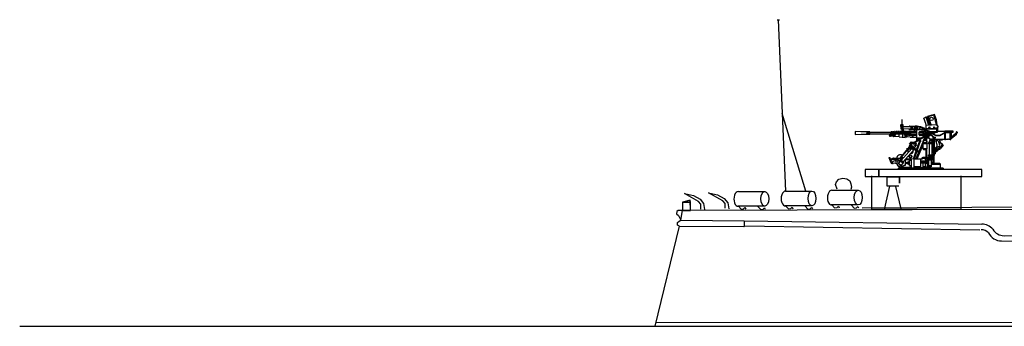
# Model space of a CAD drawing. Extents: x 11101 to 19851, y -12870 to -10052.
# Drawn here: x 13141 to 13213, y -11064 to -11042 of the extents above; entities that cross this region are included whole.
import ezdxf

# ---------------------------------------------------------------- set-up
doc = ezdxf.new("R2010")
doc.units = 0
doc.layers.add('1', color=7, linetype='CONTINUOUS')

# ---------------------------------------------------------------- blocks, each defined once
blk = doc.blocks.new('H_pa10_2')
at = {"layer": '1', "color": 7, "linetype": 'Continuous'}
for p, q in [((1.004, 3.884), (0.226, 3.635)), ((1.011, 3.863), (0.236, 3.618)), ((0.728, 3.808), (0.503, 3.738)), ((-1.46, 3.108), (-1.459, 2.88)), ((-1.435, 3.074), (-1.459, 3.072)), ((-1.459, 2.88), (-1.281, 2.879)), ((-0.846, 2.993), (-1.455, 2.991)), ((-1.314, 3.144), (-1.426, 3.142)), ((-1.383, 3.486), (-1.379, 2.642)), ((-1.357, 2.661), (-1.358, 3.487)), ((-1.282, 3.074), (-1.301, 3.075)), ((-1.281, 2.879), (-1.28, 3.11)), ((-0.44, 3.002), (-0.846, 2.993)), ((-0.82, 3.042), (-0.335, 3.042)), ((-0.272, 2.951), (-0.343, 2.949)), ((-0.319, 2.976), (-0.322, 2.949)), ((-0.322, 2.698), (-0.322, 2.88)), ((-0.322, 2.88), (-0.272, 2.88)), ((0.006, 2.983), (-0.315, 3.039)), ((-0.31, 3.084), (-0.312, 2.977)), ((-0.302, 2.952), (-0.3, 3.033)), ((-0.29, 2.698), (-0.29, 2.88)), ((-0.272, 2.88), (-0.272, 2.951)), ((0.002, 2.961), (-0.255, 3.003)), ((-0.094, 2.909), (0.067, 2.912)), ((-0.093, 2.786), (-0.094, 2.909)), ((0.271, 2.851), (0.002, 2.961)), ((0.293, 2.862), (0.006, 2.983)), ((0.067, 2.912), (0.258, 2.83)), ((0.398, 2.868), (0.391, 3.094)), ((0.398, 2.868), (0.404, 2.818)), ((0.423, 3.126), (1.142, 3.156)), ((0.929, 2.865), (0.423, 2.843)), ((0.608, 2.954), (0.574, 2.954)), ((0.574, 2.954), (0.576, 2.829)), ((0.608, 2.92), (0.577, 2.921)), ((0.578, 2.884), (0.608, 2.884)), ((0.608, 2.83), (0.608, 2.954)), ((0.677, 2.958), (0.643, 2.958)), ((0.643, 2.958), (0.646, 2.832)), ((0.677, 2.923), (0.647, 2.924)), ((0.647, 2.888), (0.678, 2.887)), ((0.678, 2.833), (0.677, 2.958)), ((1.134, 2.87), (0.929, 2.865)), ((0.964, 2.968), (0.93, 2.968)), ((0.93, 2.968), (0.933, 2.843)), ((0.964, 2.934), (0.934, 2.935)), ((0.935, 2.899), (0.965, 2.898)), ((0.965, 2.844), (0.964, 2.968)), ((1.033, 2.972), (0.999, 2.972)), ((0.999, 2.972), (1.002, 2.846)), ((1.033, 2.938), (1.003, 2.938)), ((1.003, 2.902), (1.034, 2.901)), ((1.034, 2.847), (1.033, 2.972)), ((1.161, 2.875), (1.134, 2.87)), ((1.178, 2.891), (1.161, 2.875)), ((1.167, 3.092), (1.171, 3.122)), ((1.216, 3.093), (1.167, 3.092)), ((1.193, 2.947), (1.176, 2.938)), ((1.176, 2.938), (1.179, 2.857)), ((1.216, 2.947), (1.193, 2.947)), ((1.243, 2.853), (1.235, 2.951)), ((1.244, 3.054), (1.247, 2.978)), ((-4.355, 2.622), (-4.762, 2.646)), ((-4.762, 2.646), (-4.762, 2.424)), ((-4.762, 2.424), (-4.332, 2.459)), ((-3.693, 2.623), (-4.344, 2.623)), ((-4.336, 2.458), (-3.693, 2.459)), ((-3.91, 2.5), (-3.889, 2.54)), ((-3.889, 2.459), (-3.91, 2.5)), ((-3.693, 2.499), (-3.91, 2.5)), ((-3.908, 2.577), (-3.889, 2.614)), ((-3.889, 2.54), (-3.908, 2.577)), ((-3.691, 2.576), (-3.908, 2.577)), ((-3.896, 2.581), (-3.896, 2.485)), ((-3.889, 2.623), (-3.889, 2.459)), ((-3.693, 2.606), (-3.693, 2.623)), ((-3.693, 2.466), (-3.693, 2.606)), ((-3.693, 2.606), (-2.194, 2.606)), ((-2.194, 2.466), (-3.693, 2.466)), ((-3.693, 2.459), (-3.693, 2.466)), ((-2.282, 2.369), (-2.292, 2.361)), ((-2.292, 2.361), (-2.292, 2.349)), ((-2.292, 2.349), (-2.285, 2.346)), ((-2.285, 2.346), (-2.257, 2.346)), ((-2.257, 2.369), (-2.282, 2.369)), ((-2.252, 2.391), (-2.257, 2.384)), ((-2.257, 2.384), (-2.256, 2.326)), ((-2.256, 2.326), (-2.251, 2.32)), ((-2.221, 2.391), (-2.252, 2.391)), ((-2.251, 2.32), (-2.222, 2.32)), ((-2.223, 2.309), (-2.221, 2.402)), ((-2.215, 2.302), (-2.223, 2.309)), ((-2.221, 2.402), (-2.214, 2.408)), ((-2.194, 2.303), (-2.215, 2.302)), ((-2.214, 2.408), (-2.194, 2.41)), ((-2.194, 2.606), (-2.182, 2.614)), ((-2.194, 2.606), (-2.194, 2.466)), ((-2.194, 2.466), (-2.182, 2.459)), ((-2.194, 2.41), (-2.186, 2.403)), ((-2.187, 2.311), (-2.194, 2.303)), ((-2.158, 2.62), (-2.187, 2.612)), ((-2.186, 2.403), (-2.187, 2.311)), ((-2.015, 2.32), (-2.187, 2.311)), ((-2.186, 2.403), (-2.015, 2.391)), ((-2.182, 2.614), (-2.182, 2.459)), ((-2.181, 2.461), (-2.159, 2.446)), ((-2.158, 2.623), (-2.158, 2.448)), ((-2.13, 2.623), (-2.13, 2.443)), ((-2.1, 2.454), (-2.13, 2.453)), ((-2.127, 2.612), (-2.104, 2.612)), ((-2.125, 2.374), (-2.124, 2.34)), ((-2.101, 2.623), (-2.101, 2.448)), ((-2.074, 2.623), (-2.075, 2.437)), ((-2.044, 2.453), (-2.074, 2.454)), ((-2.039, 2.614), (-2.07, 2.614)), ((-2.04, 2.436), (-2.038, 2.623)), ((-2.029, 2.389), (-2.015, 2.41)), ((-2.028, 2.324), (-2.029, 2.389)), ((-2.009, 2.303), (-2.028, 2.324)), ((-2.015, 2.32), (-2.014, 2.63)), ((-2.009, 2.302), (-2.015, 2.32)), ((-2.014, 2.615), (-1.988, 2.616)), ((-1.99, 2.497), (-2.011, 2.497)), ((-1.903, 2.301), (-2.009, 2.302)), ((-1.988, 2.623), (-1.988, 2.37)), ((-1.96, 2.623), (-1.96, 2.369)), ((-1.96, 2.616), (-1.93, 2.617)), ((-1.933, 2.497), (-1.956, 2.497)), ((-1.93, 2.629), (-1.933, 2.37)), ((-1.903, 2.303), (-1.903, 2.63)), ((-1.903, 2.616), (-1.872, 2.617)), ((-1.899, 2.287), (-1.903, 2.301)), ((-1.884, 2.463), (-1.902, 2.46)), ((-1.874, 2.496), (-1.9, 2.495)), ((-1.886, 2.279), (-1.899, 2.287)), ((-1.575, 2.261), (-1.886, 2.279)), ((-1.597, 2.47), (-1.884, 2.463)), ((-1.872, 2.628), (-1.871, 2.466)), ((-1.844, 2.628), (-1.843, 2.464)), ((-1.844, 2.618), (-1.814, 2.619)), ((-1.814, 2.629), (-1.815, 2.466)), ((-1.786, 2.629), (-1.785, 2.466)), ((-1.786, 2.621), (-1.758, 2.622)), ((-1.758, 2.632), (-1.757, 2.466)), ((-1.73, 2.632), (-1.731, 2.466)), ((-1.73, 2.623), (-1.701, 2.624)), ((-1.7, 2.635), (-1.701, 2.466)), ((-1.673, 2.635), (-1.672, 2.469)), ((-1.673, 2.625), (-1.644, 2.627)), ((-1.644, 2.638), (-1.644, 2.469)), ((-1.616, 2.638), (-1.615, 2.47)), ((-1.616, 2.628), (-1.59, 2.629)), ((-1.147, 2.466), (-1.597, 2.47)), ((-1.596, 2.466), (-1.596, 2.263)), ((-1.59, 2.646), (-1.59, 2.47)), ((-1.575, 2.261), (-1.574, 2.466)), ((-1.575, 2.26), (-1.14, 2.221)), ((-1.562, 2.643), (-1.561, 2.469)), ((-1.562, 2.632), (-1.53, 2.632)), ((-1.53, 2.643), (-1.53, 2.47)), ((-1.503, 2.643), (-1.502, 2.466)), ((-1.503, 2.633), (-1.474, 2.633)), ((-1.474, 2.646), (-1.472, 2.469)), ((-1.446, 2.646), (-1.445, 2.469)), ((-1.446, 2.633), (-1.416, 2.634)), ((-1.382, 2.844), (-1.429, 2.843)), ((-1.416, 2.646), (-1.416, 2.469)), ((-1.386, 2.646), (-1.386, 2.468)), ((-1.386, 2.634), (-1.36, 2.634)), ((-1.36, 2.647), (-1.36, 2.468)), ((-1.296, 2.647), (-1.351, 2.841)), ((-0.443, 2.827), (-1.351, 2.841)), ((-1.331, 2.646), (-1.331, 2.468)), ((-1.331, 2.634), (-1.302, 2.635)), ((-1.31, 2.236), (-1.31, 2.459)), ((-1.302, 2.646), (-1.302, 2.475)), ((-1.291, 2.235), (-1.291, 2.459)), ((-1.287, 2.838), (-1.247, 2.662)), ((-1.275, 2.646), (-1.271, 2.467)), ((-1.247, 2.646), (-1.246, 2.467)), ((-1.219, 2.646), (-1.218, 2.613)), ((-1.218, 2.467), (-1.218, 2.613)), ((-1.191, 2.637), (-1.216, 2.637)), ((-1.194, 2.632), (-1.191, 2.637)), ((-1.191, 2.648), (-1.191, 2.47)), ((-1.164, 2.644), (-1.165, 2.467)), ((-1.16, 2.647), (-1.161, 2.635)), ((-1.16, 2.636), (-1.132, 2.636)), ((-1.132, 2.505), (-1.16, 2.505)), ((-1.131, 2.453), (-1.147, 2.466)), ((-1.14, 2.221), (-1.13, 2.231)), ((-1.129, 2.624), (-1.137, 2.338)), ((-1.137, 2.338), (-1.133, 2.233)), ((-1.024, 2.232), (-1.133, 2.233)), ((-1.129, 2.648), (-1.129, 2.624)), ((-1.108, 2.343), (-1.101, 2.648)), ((-1.105, 2.637), (-1.075, 2.637)), ((-1.075, 2.505), (-1.104, 2.505)), ((-1.075, 2.65), (-1.076, 2.342)), ((-1.048, 2.342), (-1.042, 2.653)), ((-1.047, 2.637), (-1.016, 2.638)), ((-1.015, 2.505), (-1.046, 2.505)), ((-1.013, 2.254), (-1.024, 2.232)), ((-1.018, 2.65), (-1.018, 2.419)), ((-0.935, 2.398), (-1.016, 2.398)), ((-1.016, 2.398), (-1.013, 2.254)), ((-0.775, 2.247), (-1.013, 2.254)), ((-0.99, 2.427), (-0.99, 2.65)), ((-0.99, 2.638), (-0.961, 2.638)), ((-0.961, 2.436), (-0.988, 2.434)), ((-0.961, 2.65), (-0.96, 2.427)), ((-0.901, 2.391), (-0.935, 2.398)), ((-0.932, 2.427), (-0.934, 2.65)), ((-0.931, 2.639), (-0.904, 2.639)), ((-0.903, 2.434), (-0.929, 2.435)), ((-0.903, 2.646), (-0.905, 2.42)), ((-0.901, 2.391), (-0.272, 2.391)), ((-0.889, 2.562), (-0.89, 2.547)), ((-0.89, 2.547), (-0.889, 2.504)), ((-0.875, 2.566), (-0.889, 2.562)), ((-0.889, 2.504), (-0.877, 2.499)), ((-0.877, 2.42), (-0.877, 2.499)), ((-0.877, 2.42), (-0.845, 2.421)), ((-0.875, 2.646), (-0.875, 2.566)), ((-0.735, 2.44), (-0.871, 2.44)), ((-0.864, 2.642), (-0.867, 2.564)), ((-0.867, 2.502), (-0.867, 2.421)), ((-0.732, 2.45), (-0.861, 2.45)), ((-0.857, 2.639), (-0.856, 2.538)), ((-0.856, 2.538), (-0.856, 2.505)), ((-0.856, 2.505), (-0.855, 2.444)), ((-0.736, 2.625), (-0.853, 2.625)), ((-0.847, 2.648), (-0.847, 2.63)), ((-0.844, 2.44), (-0.845, 2.421)), ((-0.828, 2.623), (-0.828, 2.529)), ((-0.828, 2.529), (-0.828, 2.496)), ((-0.827, 2.444), (-0.828, 2.496)), ((-0.322, 2.786), (-0.82, 2.786)), ((-0.819, 2.639), (-0.793, 2.64)), ((-0.793, 2.426), (-0.816, 2.427)), ((-0.793, 2.648), (-0.793, 2.628)), ((-0.775, 2.247), (-0.272, 2.248)), ((-0.734, 2.64), (-0.765, 2.64)), ((-0.734, 2.426), (-0.765, 2.426)), ((-0.75, 2.423), (-0.751, 2.397)), ((-0.745, 2.603), (-0.747, 2.642)), ((-0.745, 2.603), (-0.27, 2.606)), ((-0.745, 2.603), (-0.745, 2.498)), ((-0.745, 2.498), (-0.744, 2.471)), ((-0.744, 2.471), (-0.743, 2.446)), ((-0.624, 2.462), (-0.742, 2.462)), ((-0.734, 2.649), (-0.734, 2.603)), ((-0.729, 2.421), (-0.729, 2.463)), ((-0.706, 2.649), (-0.706, 2.603)), ((-0.706, 2.64), (-0.676, 2.64)), ((-0.706, 2.459), (-0.706, 2.408)), ((-0.676, 2.426), (-0.706, 2.426)), ((-0.676, 2.65), (-0.676, 2.603)), ((-0.673, 2.42), (-0.673, 2.451)), ((-0.566, 2.392), (-0.651, 2.319)), ((-0.651, 2.319), (-0.562, 2.252)), ((-0.648, 2.65), (-0.648, 2.603)), ((-0.648, 2.64), (-0.617, 2.641)), ((-0.645, 2.426), (-0.644, 2.457)), ((-0.617, 2.426), (-0.645, 2.426)), ((-0.564, 2.314), (-0.639, 2.314)), ((-0.564, 2.335), (-0.633, 2.332)), ((-0.27, 2.463), (-0.624, 2.462)), ((-0.617, 2.654), (-0.617, 2.604)), ((-0.616, 2.42), (-0.616, 2.456)), ((-0.59, 2.654), (-0.59, 2.604)), ((-0.59, 2.641), (-0.561, 2.641)), ((-0.588, 2.42), (-0.588, 2.456)), ((-0.583, 2.426), (-0.565, 2.426)), ((-0.561, 2.654), (-0.561, 2.604)), ((-0.56, 2.415), (-0.559, 2.459)), ((-0.535, 2.409), (-0.534, 2.458)), ((-0.534, 2.654), (-0.534, 2.604)), ((-0.534, 2.641), (-0.504, 2.641)), ((-0.531, 2.427), (-0.51, 2.427)), ((-0.508, 1.855), (0.164, 2.263)), ((-0.504, 2.655), (-0.504, 2.605)), ((-0.504, 2.46), (-0.503, 2.42)), ((-0.476, 2.66), (-0.476, 2.605)), ((-0.476, 2.641), (-0.45, 2.642)), ((-0.476, 2.46), (-0.475, 2.42)), ((-0.45, 2.426), (-0.475, 2.426)), ((-0.45, 2.655), (-0.45, 2.605)), ((-0.444, 2.46), (-0.443, 2.42)), ((-0.423, 2.655), (-0.423, 2.605)), ((-0.423, 2.642), (-0.39, 2.642)), ((-0.417, 1.863), (0.201, 2.247)), ((-0.416, 2.46), (-0.416, 2.42)), ((-0.391, 2.426), (-0.416, 2.426)), ((-0.392, 2.656), (-0.392, 2.606)), ((-0.388, 2.46), (-0.387, 2.42)), ((-0.365, 2.656), (-0.365, 2.606)), ((-0.365, 2.643), (-0.332, 2.643)), ((-0.36, 2.46), (-0.359, 2.42)), ((-0.334, 2.426), (-0.359, 2.426)), ((-0.336, 2.659), (-0.336, 2.609)), ((-0.333, 2.458), (-0.332, 2.419)), ((-0.272, 2.698), (-0.322, 2.698)), ((-0.308, 2.659), (-0.308, 2.609)), ((-0.308, 2.645), (-0.276, 2.645)), ((-0.305, 2.458), (-0.304, 2.419)), ((-0.28, 2.425), (-0.304, 2.425)), ((0.406, 2.786), (-0.272, 2.785)), ((-0.272, 2.001), (-0.272, 2.785)), ((0.015, 2.176), (-0.267, 2.175)), ((-0.112, 2.421), (-0.112, 2.605)), ((-0.112, 2.605), (0.158, 2.605)), ((0.156, 2.462), (-0.112, 2.462)), ((-0.093, 2.391), (0.156, 2.391)), ((-0.079, 2.645), (0.158, 2.71)), ((0.156, 2.352), (-0.044, 2.353)), ((0.158, 2.71), (0.156, 2.352)), ((0.164, 2.263), (0.364, 2.453)), ((0.201, 2.247), (0.356, 2.396)), ((0.207, 2), (0.344, 2.314)), ((0.32, 2.462), (0.24, 2.38)), ((0.275, 2.447), (0.253, 2.424)), ((0.253, 2.424), (0.257, 2.407)), ((0.295, 2.444), (0.275, 2.447)), ((0.322, 2.634), (0.342, 2.654)), ((0.324, 2.618), (0.322, 2.634)), ((0.376, 2.783), (0.337, 2.813)), ((0.342, 2.654), (0.362, 2.655)), ((0.406, 2.284), (0.369, 2.193)), ((0.43, 2.752), (0.376, 2.783)), ((0.398, 2.391), (0.405, 2.382)), ((0.423, 2.843), (0.403, 2.844)), ((0.404, 2.818), (0.84, 2.837)), ((0.404, 2.766), (0.404, 2.818)), ((0.406, 2.284), (0.404, 2.206)), ((0.405, 2.382), (0.406, 2.358)), ((0.523, 2.698), (0.43, 2.752)), ((0.441, 2.282), (0.441, 2.211)), ((0.447, 1.94), (0.443, 2.16)), ((0.565, 2.708), (0.509, 2.659)), ((0.511, 2.687), (0.536, 2.711)), ((0.517, 2.67), (0.511, 2.687)), ((0.519, 2.616), (0.589, 2.685)), ((0.536, 2.711), (0.554, 2.704)), ((0.628, 2.651), (0.565, 2.708)), ((0.951, 2.252), (0.61, 2.582)), ((0.899, 2.247), (0.614, 2.52)), ((0.635, 2.652), (0.736, 2.555)), ((1.149, 2.625), (0.666, 2.626)), ((0.697, 2.608), (1.095, 2.389)), ((0.697, 2.608), (1.202, 2.605)), ((0.7, 2.493), (0.744, 2.538)), ((0.736, 2.555), (1.086, 2.353)), ((0.84, 2.837), (1.17, 2.854)), ((0.872, 2.515), (1.008, 2.512)), ((0.904, 1.927), (0.904, 2.247)), ((0.904, 2.247), (1.034, 2.247)), ((1.009, 2.478), (0.94, 2.474)), ((1.008, 2.512), (1.009, 2.478)), ((1.008, 1.927), (1.008, 2.247)), ((1.034, 2.247), (1.034, 1.927)), ((1.035, 2.234), (1.059, 2.234)), ((1.059, 2.192), (1.035, 2.192)), ((1.059, 2.234), (1.059, 2.192)), ((1.086, 2.353), (1.404, 2.356)), ((1.095, 2.389), (1.393, 2.391)), ((1.164, 2.628), (1.149, 2.625)), ((1.171, 2.645), (1.164, 2.628)), ((1.171, 2.645), (1.17, 2.854)), ((1.17, 2.854), (1.241, 2.853)), ((1.761, 2.645), (1.171, 2.645)), ((1.202, 2.605), (1.209, 2.614)), ((1.209, 2.614), (1.208, 2.641)), ((1.243, 2.645), (1.243, 2.853)), ((1.393, 2.391), (1.759, 2.582)), ((1.404, 2.356), (1.758, 2.547)), ((1.761, 2.105), (1.761, 2.698)), ((1.761, 2.698), (2.332, 2.698)), ((1.761, 2.676), (2.311, 2.676)), ((2.332, 2.582), (1.761, 2.582)), ((2.153, 2.549), (1.761, 2.549)), ((1.798, 2.069), (1.798, 2.549)), ((2.153, 2.105), (2.153, 2.549)), ((2.19, 2.069), (2.19, 2.582)), ((2.57, 2.529), (2.223, 2.213)), ((2.224, 2.582), (2.224, 2.137)), ((2.224, 2.137), (2.593, 2.47)), ((2.311, 2.676), (2.311, 2.582)), ((2.332, 2.698), (2.332, 2.582)), ((2.587, 2.613), (2.584, 2.567)), ((2.643, 2.613), (2.643, 2.549)), ((-1.491, 0.724), (-0.807, 1.534)), ((-1.412, 0.763), (-0.783, 1.507)), ((-0.812, 1.614), (-0.835, 1.585)), ((-0.835, 1.585), (-0.829, 1.572)), ((-0.829, 1.564), (-0.758, 1.645)), ((-0.532, 1.29), (-0.828, 1.562)), ((-0.816, 1.74), (-0.673, 1.9)), ((-0.794, 1.721), (-0.816, 1.74)), ((-0.798, 1.609), (-0.812, 1.614)), ((-0.24, 1.2), (-0.79, 1.695)), ((-0.616, 1.443), (-0.79, 1.695)), ((-0.76, 1.752), (-0.647, 1.874)), ((-0.759, 1.738), (-0.76, 1.752)), ((-0.747, 1.737), (-0.203, 1.248)), ((-0.705, 1.705), (-0.547, 1.886)), ((-0.673, 1.9), (-0.607, 1.844)), ((-0.632, 1.416), (-0.616, 1.436)), ((-0.508, 1.349), (-0.616, 1.443)), ((-0.607, 1.844), (-0.575, 1.889)), ((-0.575, 1.889), (-0.557, 1.876)), ((-0.547, 1.886), (-0.309, 1.679)), ((-0.449, 1.89), (-0.498, 1.844)), ((-0.309, 1.679), (-0.475, 1.493)), ((-0.463, 1.82), (-0.418, 1.865)), ((-0.418, 1.865), (-0.449, 1.89)), ((-0.339, 1.797), (-0.381, 1.748)), ((-0.359, 0.645), (0.168, 1.893)), ((-0.357, 1.726), (-0.314, 1.778)), ((-0.314, 1.778), (-0.339, 1.797)), ((-0.296, 1.335), (-0.098, 1.893)), ((0.146, 1.656), (-0.279, 0.645)), ((-0.063, 1.884), (-0.267, 1.303)), ((-0.043, 2.139), (-0.235, 2.137)), ((-0.235, 2.137), (-0.235, 2.021)), ((-0.23, 2.134), (-0.217, 2.119)), ((-0.217, 2.119), (-0.184, 2.119)), ((-0.184, 2.119), (-0.171, 2.136)), ((-0.103, 1.916), (-0.098, 1.893)), ((-0.018, 1.9), (-0.063, 1.884)), ((0.155, 1.749), (0.146, 1.435)), ((0.178, 1.927), (0.207, 2)), ((0.187, 1.88), (0.21, 1.82)), ((0.201, 1.783), (0.449, 1.784)), ((0.21, 1.82), (0.206, 1.784)), ((0.412, 1.998), (0.207, 2)), ((0.418, 1.818), (0.211, 1.821)), ((0.255, 2.088), (0.275, 2.124)), ((0.26, 2.051), (0.255, 2.088)), ((0.26, 2.051), (0.256, 2.04)), ((0.256, 2.04), (0.257, 2.003)), ((0.258, 2.069), (0.282, 2.069)), ((0.29, 2.051), (0.26, 2.051)), ((0.29, 2.096), (0.29, 2.051)), ((0.295, 2.01), (0.29, 2.051)), ((0.328, 2.004), (0.33, 2.047)), ((0.33, 2.047), (0.331, 2.098)), ((0.33, 2.047), (0.363, 2.045)), ((0.331, 2.098), (0.353, 2.149)), ((0.331, 2.069), (0.353, 2.069)), ((0.363, 2.045), (0.356, 2.085)), ((0.364, 2.004), (0.363, 2.045)), ((0.4, 2.137), (0.412, 1.998)), ((0.412, 1.998), (0.448, 1.927)), ((0.444, 1.885), (0.418, 1.818)), ((0.421, 1.818), (0.42, 1.785)), ((0.449, 1.784), (0.444, 1.885)), ((0.465, 1.456), (0.474, 1.738)), ((0.566, 1.749), (0.566, 1.856)), ((0.566, 1.856), (0.883, 1.856)), ((0.883, 1.749), (0.566, 1.749)), ((0.839, 1.961), (0.61, 1.961)), ((0.61, 1.961), (0.61, 1.856)), ((0.61, 1.749), (0.61, 0.962)), ((0.67, 1.967), (0.676, 1.983)), ((0.676, 1.983), (0.775, 1.984)), ((0.705, 2.037), (0.707, 1.987)), ((0.747, 1.983), (0.749, 2.024)), ((0.775, 1.984), (0.779, 1.967)), ((0.781, 2.064), (0.878, 2.063)), ((0.785, 2.105), (0.874, 2.105)), ((0.839, 1.856), (0.839, 1.961)), ((0.839, 0.962), (0.839, 1.749)), ((0.904, 2.137), (0.879, 2.137)), ((0.879, 2.137), (0.88, 2.036)), ((0.88, 2.036), (0.904, 2.037)), ((0.883, 1.856), (0.883, 1.749)), ((1.034, 1.927), (0.904, 1.927)), ((0.938, 1.056), (0.94, 1.927)), ((0.975, 1.927), (0.975, 1.235)), ((1.034, 2.105), (1.761, 2.105)), ((1.034, 1.983), (1.058, 1.983)), ((1.058, 1.942), (1.034, 1.942)), ((1.058, 1.983), (1.058, 1.942)), ((1.115, 1.927), (1.129, 1.845)), ((1.129, 1.845), (1.162, 1.72)), ((1.162, 1.72), (1.175, 1.586)), ((1.264, 1.981), (1.28, 1.961)), ((1.28, 1.961), (1.375, 1.725)), ((1.291, 1.557), (1.359, 1.619)), ((1.383, 1.961), (1.389, 2.035)), ((1.389, 2.035), (1.403, 2.105)), ((1.419, 1.434), (1.424, 1.442)), ((1.432, 1.397), (1.419, 1.434)), ((1.424, 1.442), (1.438, 1.442)), ((1.438, 1.442), (1.466, 1.426)), ((1.578, 1.716), (1.439, 1.834)), ((1.44, 2.105), (1.44, 2.037)), ((1.44, 2.037), (1.581, 2.037)), ((1.456, 1.471), (1.465, 1.478)), ((1.475, 1.437), (1.456, 1.471)), ((1.465, 1.478), (1.503, 1.466)), ((1.466, 1.426), (1.475, 1.437)), ((1.477, 2.037), (1.477, 2.105)), ((1.497, 1.509), (1.505, 1.515)), ((1.51, 1.475), (1.497, 1.509)), ((1.503, 1.466), (1.51, 1.475)), ((1.505, 1.515), (1.539, 1.504)), ((1.533, 1.554), (1.538, 1.557)), ((1.546, 1.51), (1.533, 1.554)), ((1.538, 1.557), (1.578, 1.546)), ((1.539, 1.504), (1.546, 1.51)), ((1.549, 2.105), (1.549, 2.037)), ((1.565, 1.587), (1.569, 1.595)), ((1.583, 1.553), (1.565, 1.587)), ((1.569, 1.595), (1.61, 1.587)), ((1.636, 1.668), (1.578, 1.716)), ((1.578, 1.546), (1.583, 1.553)), ((1.581, 2.037), (1.581, 2.105)), ((1.598, 1.633), (1.615, 1.64)), ((1.598, 1.626), (1.598, 1.633)), ((1.615, 1.593), (1.598, 1.626)), ((1.61, 1.587), (1.615, 1.593)), ((1.615, 1.64), (1.645, 1.633)), ((1.654, 1.638), (1.636, 1.668)), ((1.645, 1.633), (1.654, 1.638)), ((1.761, 2.105), (1.761, 2.069)), ((1.761, 2.069), (1.798, 2.069)), ((1.798, 2.105), (1.974, 2.105)), ((2.008, 2.105), (1.974, 2.105)), ((2.008, 2.105), (2.153, 2.105)), ((2.153, 2.105), (2.153, 2.069)), ((2.153, 2.069), (2.19, 2.069)), ((2.224, 2.124), (2.195, 2.125)), ((2.224, 2.137), (2.224, 2.124)), ((-2.302, 0.736), (-2.272, 0.749)), ((-2.139, 0.384), (-2.302, 0.736)), ((-2.283, 0.784), (-2.266, 0.788)), ((-2.272, 0.749), (-2.283, 0.784)), ((-2.11, 0.404), (-2.272, 0.749)), ((-2.266, 0.788), (-2.22, 0.7)), ((-2.022, 0.468), (-1.399, 0.764)), ((-1.291, 0.724), (-1.328, 0.737)), ((-1.293, 0.432), (-0.516, 1.306)), ((-1.264, 0.727), (-1.291, 0.724)), ((-0.652, 1.426), (-1.264, 0.727)), ((-0.516, 1.306), (-0.652, 1.426)), ((-0.527, 1.322), (-0.508, 1.343)), ((-0.521, 0.672), (-0.324, 1.246)), ((-0.272, 1.229), (-0.508, 1.349)), ((-0.291, 1.229), (-0.488, 0.649)), ((0.781, 0.751), (0.156, 0.751)), ((0.438, 1.394), (0.192, 1.389)), ((0.203, 1.389), (0.201, 1.355)), ((0.201, 1.355), (0.406, 1.355)), ((0.235, 1.322), (0.236, 1.348)), ((0.377, 1.319), (0.235, 1.322)), ((0.378, 1.35), (0.377, 1.319)), ((0.411, 1.362), (0.406, 1.355)), ((0.406, 0.751), (0.406, 1.355)), ((0.413, 1.39), (0.411, 1.362)), ((0.438, 0.751), (0.438, 1.406)), ((0.559, 0.858), (0.559, 0.962)), ((0.559, 0.962), (0.883, 0.962)), ((0.883, 0.858), (0.559, 0.858)), ((0.61, 0.858), (0.61, 0.751)), ((0.839, 0.723), (0.839, 0.858)), ((0.883, 0.962), (0.883, 0.858)), ((0.975, 0.322), (0.975, 0.897)), ((1.064, 1.033), (1.007, 1.031)), ((1.095, 1.188), (1.112, 1.178)), ((1.112, 1.178), (1.119, 1.19)), ((1.116, 1.218), (1.119, 1.227)), ((1.119, 1.19), (1.116, 1.218)), ((1.119, 1.227), (1.135, 1.223)), ((1.135, 1.223), (1.153, 1.204)), ((1.153, 1.204), (1.164, 1.207)), ((1.164, 1.251), (1.175, 1.252)), ((1.164, 1.207), (1.164, 1.251)), ((1.175, 1.252), (1.206, 1.23)), ((1.206, 1.23), (1.211, 1.235)), ((1.208, 1.277), (1.217, 1.279)), ((1.211, 1.235), (1.208, 1.277)), ((1.217, 1.279), (1.248, 1.259)), ((1.248, 1.259), (1.256, 1.263)), ((1.251, 1.305), (1.257, 1.309)), ((1.256, 1.263), (1.251, 1.305)), ((1.257, 1.309), (1.295, 1.29)), ((1.295, 1.29), (1.302, 1.297)), ((1.296, 1.337), (1.307, 1.343)), ((1.302, 1.297), (1.296, 1.337)), ((1.307, 1.343), (1.338, 1.324)), ((1.335, 1.361), (1.338, 1.369)), ((1.344, 1.34), (1.335, 1.361)), ((1.338, 1.369), (1.344, 1.372)), ((1.338, 1.324), (1.346, 1.325)), ((1.344, 1.372), (1.378, 1.357)), ((1.346, 1.325), (1.344, 1.34)), ((1.378, 1.357), (1.388, 1.36)), ((1.38, 1.402), (1.385, 1.409)), ((1.388, 1.36), (1.38, 1.402)), ((1.385, 1.409), (1.425, 1.392)), ((1.425, 1.392), (1.432, 1.397)), ((-2.224, 0.69), (-2.24, 0.681)), ((-2.229, 0.561), (-2.235, 0.592)), ((-2.235, 0.592), (-2.198, 0.592)), ((-2.189, 0.573), (-2.229, 0.561)), ((-2.22, 0.7), (-2.224, 0.69)), ((-1.995, 0.704), (-2.206, 0.609)), ((-1.983, 0.65), (-2.177, 0.547)), ((-2.049, 0.437), (-2.1, 0.408)), ((-2.061, 0.311), (-2.022, 0.326)), ((-2.049, 0.437), (-2.022, 0.468)), ((-2.022, 0.326), (-1.996, 0.326)), ((-1.884, 0.338), (-1.996, 0.326)), ((-1.544, 0.695), (-1.983, 0.705)), ((-1.983, 0.65), (-1.662, 0.639)), ((-1.747, 0.307), (-1.884, 0.338)), ((-1.33, 0.695), (-1.616, 0.344)), ((-1.616, 0.344), (-1.426, 0.185)), ((-1.589, -0.072), (-1.589, 0)), ((-1.589, 0), (1.618, 0)), ((-1.477, 0.514), (-1.289, 0.352)), ((-1.462, 0.069), (-1.466, 0.005)), ((-0.675, 0.038), (-1.462, 0.039)), ((-1.451, 0.544), (-1.264, 0.377)), ((-1.261, 0.398), (-1.442, 0.557)), ((-1.404, 0.557), (-1.429, 0.573)), ((-1.426, 0.185), (-1.251, 0.382)), ((-1.419, 0.537), (-1.36, 0.616)), ((-1.36, 0.616), (-1.364, 0.628)), ((-1.271, 0.436), (-1.293, 0.432)), ((-1.251, 0.415), (-1.271, 0.436)), ((-1.251, 0.382), (-1.261, 0.398)), ((-1.253, 0.394), (-1.251, 0.415)), ((-1.129, 0.18), (-1.239, 0.18)), ((-1.19, 0.536), (-1.129, 0.537)), ((-1.129, 0.537), (-1.129, 0.18)), ((-1.104, 0.468), (-1.129, 0.468)), ((-1.129, 0.413), (-1.057, 0.413)), ((-1.057, 0.307), (-1.129, 0.307)), ((-1.129, 0.252), (-1.104, 0.252)), ((-1.12, 0.624), (-0.675, 0.612)), ((-1.104, 0.252), (-1.104, 0.468)), ((-1.088, 0.413), (-1.088, 0.307)), ((-1.057, 0.681), (-0.498, 0.666)), ((-1.057, 0.413), (-1.057, 0.307)), ((-0.928, 0.381), (-1.057, 0.381)), ((-0.928, 0.344), (-1.057, 0.344)), ((-0.928, 0.273), (-0.928, 0.452)), ((-0.928, 0.452), (-0.87, 0.452)), ((-0.87, 0.273), (-0.928, 0.273)), ((-0.82, 0.504), (-0.87, 0.504)), ((-0.87, 0.504), (-0.87, 0.218)), ((-0.87, 0.218), (-0.82, 0.218)), ((-0.82, 0.192), (-0.82, 0.537)), ((-0.774, 0.577), (-0.675, 0.577)), ((-0.675, 0.147), (-0.773, 0.147)), ((-0.675, 0), (-0.675, 0.666)), ((-0.498, 0.666), (-0.498, 0.645)), ((0, 0.645), (-0.498, 0.645)), ((-0.498, 0.645), (-0.498, 0)), ((0, 0.074), (-0.498, 0.074)), ((-0.498, 0.038), (0, 0.038)), ((0, 0.666), (0.12, 0.665)), ((0, 0), (0, 0.666)), ((0.32, 0.504), (0, 0.507)), ((0.142, 0.02), (0, 0.019)), ((0.311, 0.352), (0.002, 0.352)), ((0.356, 0.448), (0.041, 0.448)), ((0.041, 0.412), (0.374, 0.412)), ((0.475, 0.678), (0.073, 0.681)), ((0.142, 0.351), (0.144, 0.003)), ((0.356, 0.074), (0.142, 0.075)), ((0.356, 0.038), (0.142, 0.039)), ((0.341, 0.579), (0.318, 0.579)), ((0.321, 0.536), (0.319, 0.448)), ((0.319, 0.322), (0.32, 0.413)), ((0.496, 0.322), (0.319, 0.322)), ((0.496, 0.537), (0.321, 0.536)), ((0.323, 0.59), (0.34, 0.59)), ((0.496, 0.573), (0.325, 0.573)), ((0.34, 0.59), (0.34, 0.677)), ((0.356, 0.573), (0.356, 0.537)), ((0.357, 0.023), (0.356, 0.322)), ((0.465, 0.023), (0.357, 0.023)), ((0.46, 0.047), (0.361, 0.047)), ((0.449, 0.536), (0.362, 0.452)), ((0.367, 0.429), (0.366, 0.414)), ((0.379, 0.436), (0.466, 0.528)), ((0.442, 0.448), (0.566, 0.448)), ((0.566, 0.413), (0.443, 0.413)), ((0.465, 0.537), (0.449, 0.536)), ((0.465, 0.573), (0.465, 0.537)), ((0.466, 0.528), (0.465, 0.537)), ((0.465, 0.322), (0.465, 0.074)), ((0.566, 0.074), (0.465, 0.074)), ((0.465, 0.074), (0.465, 0.023)), ((0.472, 0.611), (0.475, 0.678)), ((0.839, 0.612), (0.472, 0.611)), ((0.852, 0.681), (0.475, 0.678)), ((0.562, 0.354), (0.495, 0.354)), ((0.496, 0.611), (0.496, 0.573)), ((0.496, 0.448), (0.496, 0.537)), ((0.566, 0.509), (0.496, 0.509)), ((0.496, 0.322), (0.496, 0.413)), ((0.566, 0.611), (0.566, 0.074)), ((0.748, 0.557), (0.566, 0.557)), ((0.748, 0.159), (0.567, 0.161)), ((0.747, 0.09), (0.567, 0.09)), ((0.748, 0.159), (0.747, 0.09)), ((0.748, 0.557), (0.748, 0.612)), ((0.781, 0.189), (0.782, 0.524)), ((0.836, 0.433), (0.781, 0.468)), ((0.825, 0.273), (0.782, 0.246)), ((0.825, 0.44), (0.825, 0.322)), ((1.396, 0.324), (0.825, 0.322)), ((0.825, 0.322), (0.825, 0.286)), ((0.825, 0.286), (1.439, 0.286)), ((0.825, 0.286), (0.825, 0.273)), ((0.838, 0.389), (0.839, 0.592)), ((0.852, 0.381), (0.838, 0.389)), ((0.839, 0.592), (0.852, 0.612)), ((0.975, 0.592), (0.839, 0.592)), ((0.975, 0.695), (0.852, 0.695)), ((0.852, 0.695), (0.852, 0.681)), ((0.852, 0.322), (0.852, 0.381)), ((0.94, 0.592), (0.94, 0.322)), ((0.96, 0.692), (0.959, 0.588)), ((1.439, 0.286), (1.396, 0.324)), ((1.439, 0), (1.439, 0.286)), ((1.618, 0), (1.618, -0.071)), ((-1.662, -0.071), (-1.662, -0.106)), ((1.69, -0.106), (-1.661, -0.106)), ((1.69, -0.071), (-1.66, -0.072)), ((1.69, -0.106), (1.69, -0.071))]:
    blk.add_line(p, q, dxfattribs=at)
for centre, radius in [((0.782, 3.567), 0.124), ((-1.418, 2.931), 0.0196), ((-1.319, 2.936), 0.0196), ((-0.808, 3.02), 0.0179), ((-0.664, 2.916), 0.0434), ((-0.678, 2.936), 0.0179), ((-0.628, 3.021), 0.0179), ((-0.343, 2.914), 0.0347), ((-0.341, 2.914), 0.0196), ((-1.987, 2.292), 0.0101), ((-1.866, 2.427), 0.0101), ((-1.864, 2.341), 0.0101), ((-1.271, 2.652), 0.0208), ((-1.167, 2.432), 0.0101), ((-1.166, 2.327), 0.0101), ((-0.808, 2.807), 0.0179), ((-0.628, 2.806), 0.0179), ((0.249, 2.483), 0.0196), ((0.268, 2.635), 0.0196), ((0.297, 2.821), 0.0359), ((0.3, 2.82), 0.0196), ((0.44, 2.534), 0.106), ((0.439, 2.534), 0.0888), ((0.386, 2.317), 0.0179), ((0.39, 2.728), 0.0196), ((0.402, 2.494), 0.00506), ((0.404, 2.572), 0.00506), ((0.443, 2.533), 0.0188), ((0.48, 2.494), 0.00506), ((0.48, 2.571), 0.00506), ((0.655, 2.393), 0.0196), ((-0.548, 1.75), 0.0196), ((-0.442, 1.654), 0.0196), ((-0.053, 1.961), 0.0523), ((0.185, 1.429), 0.0196), ((0.188, 1.749), 0.0196), ((0.189, 1.911), 0.0196), ((0.437, 1.426), 0.0196), ((0.44, 1.909), 0.0196), ((0.44, 1.748), 0.0196), ((0.978, 2.029), 0.0196), ((-1.379, 0.715), 0.0211), ((-0.882, 1.19), 0.0196), ((-0.745, 0.828), 0.106), ((-0.8, 0.883), 0.0184), ((-0.796, 0.767), 0.018), ((-0.785, 1.366), 0.0196), ((-0.681, 0.767), 0.0164), ((-0.68, 0.881), 0.0171), ((-2.087, 0.356), 0.0449), ((-1.983, 0.677), 0.0276), ((-1.747, 0.466), 0.0695), ((-1.592, 0.551), 0.0336), ((-1.571, 0.133), 0.0226), ((-1.364, 0.642), 0.0139), ((-1.354, 0.135), 0.0215)]:
    blk.add_circle(centre, radius, dxfattribs=at)
for centre, radius, start, end in [((-2.412, 2.536), 2.858, 11.26768, 22.61256), ((0.363, 3.675), 0.0232, 26.26414, 180), ((-2.58, 2.512), 3.202, 11.23906, 21.22327), ((-2.216, 2.566), 2.909, 11.28165, 22.75418), ((-2.324, 2.54), 3.054, 11.26844, 22.36517), ((-2.585, 2.469), 3.4, 11.37875, 21.68319), ((0.806, 3.817), 0.0222, 27.25714, 180), ((-4.583, 1.956), 5.849, 11.84113, 19.05235), ((-2.036, 2.643), 3.284, 7.88378, 22.20399), ((-1.426, 3.108), 0.034, 90, 180), ((-1.406, 2.893), 0.0543, 193.87947, 245.47745), ((-1.37, 3.07), 0.061, 105.32614, 258.22091), ((-1.371, 3.07), 0.0225, 116.78809, 243.66553), ((-1.37, 3.486), 0.0122, 0, 180), ((-1.37, 3.07), 0.0222, 305.40315, 54.81666), ((-1.368, 3.07), 0.0607, 282.13336, 78.89664), ((-1.314, 3.11), 0.0341, 0, 90), ((-0.805, 3.001), 0.0434, 94.86185, 180), ((-0.345, 2.914), 0.128, 76.66709, 270), ((-0.343, 2.916), 0.108, 299.5707, 275.9389), ((-0.346, 2.914), 0.0713, 27.92253, 282.89846), ((-0.346, 2.914), 0.128, 295.67752, 76.35738), ((0.423, 3.094), 0.0319, 90, 180), ((1.137, 3.122), 0.0343, 0, 82.66324), ((1.184, 3.041), 0.0616, 12.12362, 57.99602), ((1.216, 2.978), 0.031, 270, 0), ((-2.144, 2.625), 0.0141, 350.00153, 189.99847), ((-2.144, 2.445), 0.0141, 170.00153, 9.99847), ((-2.088, 2.625), 0.0141, 350.00153, 189.99847), ((-2.087, 2.445), 0.0141, 170.00153, 9.99847), ((-2.087, 2.442), 0.0141, 170.00153, 9.99847), ((-2.026, 2.435), 0.0141, 170.00153, 317.78935), ((-2.026, 2.625), 0.0127, 19.792, 189.987), ((-1.974, 2.367), 0.0141, 170.00153, 9.99847), ((-1.973, 2.626), 0.0141, 350.00153, 189.99847), ((-1.919, 2.367), 0.0141, 170.00153, 9.99847), ((-1.916, 2.631), 0.0141, 350.00153, 189.99847), ((-1.858, 2.63), 0.0141, 350.00153, 189.99847), ((-1.8, 2.631), 0.0141, 350.00153, 189.99847), ((-1.744, 2.634), 0.0141, 350.00153, 189.99847), ((-1.687, 2.637), 0.0141, 350.00153, 189.99847), ((-1.63, 2.641), 0.0141, 350.00153, 189.99847), ((-1.576, 2.645), 0.0141, 350.00153, 189.99847), ((-1.516, 2.646), 0.0141, 350.00153, 189.99847), ((-1.46, 2.649), 0.0141, 350.00153, 189.99847), ((-1.405, 2.649), 0.0141, 350.00153, 189.99847), ((-1.346, 2.649), 0.0141, 350.00153, 189.99847), ((-1.233, 2.648), 0.0141, 350.00153, 189.99847), ((-1.177, 2.651), 0.0141, 350.00153, 189.99847), ((-1.122, 2.341), 0.0141, 170.00153, 9.99847), ((-1.115, 2.65), 0.0141, 350.00153, 189.99847), ((-1.062, 2.34), 0.0141, 170.00153, 9.99847), ((-1.061, 2.653), 0.0141, 350.00153, 189.99847), ((-1.004, 2.653), 0.0141, 350.00153, 189.99847), ((-1.004, 2.424), 0.0141, 200.06684, 9.99847), ((-0.948, 2.652), 0.0141, 350.00153, 189.99847), ((-0.946, 2.424), 0.0141, 170.00153, 9.99847), ((-0.891, 2.418), 0.0141, 170.00153, 9.99847), ((-0.889, 2.648), 0.0141, 350.00153, 189.99847), ((-0.796, 2.831), 0.0515, 180, 249.68229), ((-0.833, 2.65), 0.0141, 350.00153, 189.99847), ((-0.831, 2.419), 0.0141, 170.00153, 9.99847), ((-0.779, 2.65), 0.0141, 350.00153, 189.99847), ((-0.775, 2.419), 0.0141, 170.00153, 9.99847), ((-0.72, 2.651), 0.0141, 350.00153, 189.99847), ((-0.715, 2.419), 0.0141, 170.00153, 9.99847), ((-0.662, 2.652), 0.0141, 350.00153, 189.99847), ((-0.659, 2.418), 0.0141, 170.00153, 9.99847), ((-0.603, 2.656), 0.0141, 350.00153, 189.99847), ((-0.602, 2.418), 0.0141, 170.00153, 9.99847), ((-0.483, 2.321), 0.0835, 124.8502, 171.88506), ((-0.482, 2.321), 0.0828, 186.28925, 235.52114), ((-0.548, 2.656), 0.0141, 350.00153, 189.99847), ((-0.546, 2.418), 0.0141, 191.73154, 318.30373), ((-0.49, 2.658), 0.0141, 350.00153, 189.99847), ((-0.489, 2.414), 0.0141, 170.00153, 9.99847), ((-0.437, 2.658), 0.0141, 350.00153, 189.99847), ((-0.429, 2.418), 0.0141, 170.00153, 9.99847), ((-0.378, 2.659), 0.0141, 350.00153, 189.99847), ((-0.373, 2.418), 0.0141, 170.00153, 9.99847), ((-0.322, 2.661), 0.0141, 350.00153, 189.99847), ((-0.318, 2.416), 0.0141, 170.00153, 9.99847), ((-0.034, 2.578), 0.0822, 124.42244, 161.35539), ((-0.044, 2.421), 0.068, 180, 270), ((0.44, 2.537), 0.254, 104.59773, 226.45697), ((0.47, 1.984), 0.231, 68.41834, 148.53835), ((0.503, 1.922), 0.275, 103.46967, 140.91028), ((0.441, 2.536), 0.141, 61.11939, 211.36103), ((0.517, 1.997), 0.206, 18.33268, 148.33297), ((0.379, 2.322), 0.035, 90, 253.38614), ((0.376, 2.382), 0.0243, 22.74922, 144.94775), ((0.519, 1.992), 0.188, 10.30335, 150.30478), ((0.41, 2.774), 0.487, 265.19259, 300.14545), ((0.369, 2.93), 0.574, 271.00308, 296.1954), ((0.471, 2.361), 0.0304, 99.2119, 180), ((0.44, 2.53), 0.141, 280.22357, 348.84391), ((0.511, 1.988), 0.187, 0, 73.31788), ((0.6, 2.502), 0.0228, 40.11804, 180), ((0.664, 2.617), 0.0647, 136.9794, 212.71457), ((0.657, 2.395), 0.0442, 270, 145.7647), ((2.528, 2.567), 0.0567, 317.85902, 0), ((2.615, 2.613), 0.028, 0, 180), ((2.514, 2.575), 0.131, 307.04688, 348.63513), ((-0.76, 1.708), 0.0319, 64.74958, 204.26307), ((-0.057, 1.96), 0.0636, 284.34644, 223.00645), ((0.192, 1.435), 0.0463, 180, 270), ((0.186, 1.908), 0.0316, 112.2759, 272.45269), ((0.194, 1.745), 0.0399, 82.52172, 177.09961), ((0.549, 1.949), 0.261, 143.0176, 169.5224), ((0.436, 1.432), 0.0381, 270, 40.27723), ((0.442, 1.748), 0.034, 343.32619, 83.52619), ((0.442, 1.909), 0.0307, 284.30028, 81.32683), ((0.783, 2.026), 0.0794, 88.69618, 180), ((0.79, 2.024), 0.0412, 102.31802, 180), ((1.58, 1.103), 0.62, 132.39938, 170.84912), ((1.535, 1.134), 0.496, 131.21923, 169.96889), ((0.48, 2.476), 1.335, 298.08872, 325.33855), ((1.204, 1.913), 0.0902, 48.49693, 170.94839), ((1.185, 1.533), 0.0354, 322.97781, 129.61229), ((1.245, 1.62), 0.0782, 205.79683, 305.81645), ((1.3, 1.682), 0.0869, 313.41872, 29.97413), ((1.544, 1.956), 0.161, 178.29953, 229.48663), ((-1.461, 0.676), 0.288, 62.72383, 176.13575), ((-1.376, 0.718), 0.0515, 333.57959, 116.21625), ((-0.751, 1.232), 0.191, 66.55536, 211.99569), ((-0.745, 1.223), 0.192, 270, 10.01632), ((-0.71, 1.086), 0.0143, 270, 55.21251), ((-0.222, 1.224), 0.03, 231.38016, 52.24851), ((0.145, 0.681), 0.0719, 90, 180.71158), ((0.78, 0.676), 0.0749, 14.79414, 88.80451), ((8.376, -0.524), 7.606, 166.88471, 170.77367), ((6.91, -0.234), 6.042, 166.07275, 171.15757), ((-2.395, 1.794), 3.541, 347.59203, 353.88583), ((-1.448, 0.653), 0.303, 181.52397, 189.58586), ((-1.716, 0.448), 0.144, 257.45192, 313.70569), ((-1.464, 0.36), 0.288, 190.54474, 321.41881), ((-0.762, 0.517), 0.0606, 101.45301, 161.38254), ((-0.764, 0.203), 0.0568, 190.86556, 260.87686), ((-0.319, 0.64), 0.0402, 6.99864, 173.00136), ((0.041, 0.43), 0.0178, 90, 270), ((0.37, 0.444), 0.0117, 132.27178, 321.31067), ((0.41, 0.485), 0.036, 58.55939, 207.05063), ((0.41, 0.486), 0.0372, 244.00171, 29.02146), ((0.746, 0.195), 0.0359, 273.70031, 351.28321), ((0.749, 0.524), 0.0331, 0, 89.07624), ((0.814, 0.646), 0.0514, 318.01017, 41.98983)]:
    blk.add_arc(centre, radius, start, end, dxfattribs=at)

msp = doc.modelspace()

# ---------------------------------------------------------------- linework, layer by layer
at = {"layer": '1', "color": 7, "linetype": 'Continuous'}
for p, q in [((13196.454, -11042.055), (13196.63, -11042.055)), ((13196.539, -11042.055), (13197.073, -11054.525)), ((13198.543, -11054.525), (13196.815, -11048.869)), ((13205.591, -11052.031), (13205.387, -11052.303)), ((13200.712, -11054.048), (13200.767, -11053.843)), ((13200.821, -11054.389), (13200.712, -11054.048)), ((13200.767, -11053.843), (13200.944, -11053.666)), ((13200.944, -11053.666), (13201.23, -11053.584)), ((13201.23, -11053.584), (13201.53, -11053.639)), ((13201.53, -11053.639), (13201.748, -11053.789)), ((13201.748, -11053.789), (13201.83, -11053.993)), ((13201.83, -11053.993), (13201.857, -11054.239)), ((13203.325, -11053.426), (13203.325, -11055.835)), ((13205.31, -11053.522), (13204.443, -11053.522)), ((13204.443, -11053.522), (13204.443, -11054.139)), ((13209.84, -11055.835), (13209.84, -11053.426)), ((13190.75, -11055.288), (13189.714, -11054.702)), ((13189.714, -11054.702), (13190.368, -11054.852)), ((13192.508, -11055.234), (13191.472, -11054.648)), ((13191.472, -11054.648), (13192.126, -11054.797)), ((13192.126, -11054.797), (13192.617, -11055.056)), ((13193.639, -11054.552), (13195.561, -11054.552)), ((13197.073, -11054.525), (13198.995, -11054.525)), ((13200.439, -11054.457), (13202.361, -11054.457)), ((13201.857, -11054.239), (13201.816, -11054.416)), ((13204.636, -11054.158), (13204.25, -11055.854)), ((13204.443, -11054.139), (13205.31, -11054.139)), ((13205.074, -11054.184), (13205.469, -11055.806)), ((13190.123, -11055.179), (13189.585, -11055.329)), ((13190.15, -11055.329), (13189.585, -11055.329)), ((13189.585, -11055.329), (13189.585, -11055.935)), ((13189.585, -11055.329), (13190.15, -11055.329)), ((13339.287, -11055.486), (13189.585, -11055.935)), ((13190.15, -11055.329), (13190.123, -11055.179)), ((13190.15, -11055.933), (13190.123, -11055.179)), ((13190.15, -11055.935), (13190.15, -11055.329)), ((13190.368, -11054.852), (13190.859, -11055.111)), ((13190.913, -11055.479), (13190.75, -11055.288)), ((13190.859, -11055.111), (13191.104, -11055.438)), ((13190.913, -11055.833), (13190.913, -11055.479)), ((13191.104, -11055.438), (13191.186, -11055.86)), ((13192.671, -11055.424), (13192.508, -11055.234)), ((13192.617, -11055.056), (13192.862, -11055.383)), ((13192.671, -11055.779), (13192.671, -11055.424)), ((13192.862, -11055.383), (13192.944, -11055.806)), ((13202.361, -11055.532), (13200.395, -11055.532)), ((13200.439, -11055.532), (13200.644, -11055.751)), ((13201.857, -11055.547), (13202.062, -11055.766)), ((13242.744, -11055.52), (13202.634, -11055.779)), ((13189.155, -11056.01), (13189.136, -11056.178)), ((13189.136, -11056.178), (13189.277, -11056.299)), ((13189.249, -11055.935), (13189.155, -11056.01)), ((13189.585, -11055.935), (13189.249, -11055.935)), ((13189.464, -11056.636), (13189.585, -11055.935)), ((13189.585, -11055.935), (13190.15, -11055.935)), ((13195.561, -11055.627), (13193.594, -11055.627)), ((13193.639, -11055.627), (13193.843, -11055.847)), ((13193.843, -11055.847), (13194.021, -11055.82)), ((13194.021, -11055.82), (13194.116, -11055.724)), ((13194.116, -11055.724), (13194.171, -11055.833)), ((13195.056, -11055.642), (13195.261, -11055.862)), ((13195.261, -11055.862), (13195.438, -11055.835)), ((13195.438, -11055.835), (13195.534, -11055.739)), ((13195.534, -11055.739), (13195.588, -11055.848)), ((13198.995, -11055.6), (13197.028, -11055.6)), ((13197.073, -11055.6), (13197.278, -11055.82)), ((13197.278, -11055.82), (13197.455, -11055.792)), ((13197.455, -11055.792), (13197.55, -11055.697)), ((13197.55, -11055.697), (13197.605, -11055.806)), ((13198.491, -11055.615), (13198.696, -11055.835)), ((13198.696, -11055.835), (13198.873, -11055.807)), ((13198.873, -11055.807), (13198.968, -11055.712)), ((13198.968, -11055.712), (13199.023, -11055.821)), ((13200.644, -11055.751), (13200.821, -11055.724)), ((13200.821, -11055.724), (13200.917, -11055.629)), ((13200.917, -11055.629), (13200.971, -11055.738)), ((13202.062, -11055.766), (13202.239, -11055.739)), ((13202.239, -11055.739), (13202.335, -11055.644)), ((13202.335, -11055.644), (13202.389, -11055.753)), ((13203.325, -11055.835), (13209.84, -11055.835)), ((13189.211, -11056.823), (13189.333, -11056.72)), ((13189.211, -11057.01), (13189.211, -11056.823)), ((13189.277, -11056.299), (13189.464, -11056.636)), ((13189.333, -11056.72), (13189.464, -11056.636)), ((13189.464, -11056.636), (13194.054, -11056.68)), ((13194.054, -11056.68), (13211.343, -11056.929)), ((13194.054, -11056.68), (13194.054, -11057.085)), ((13187.589, -11064.365), (13189.35, -11057.089)), ((13189.35, -11057.089), (13189.211, -11057.01)), ((13189.35, -11057.089), (13194.031, -11057.096)), ((13194.031, -11057.096), (13194.119, -11057.055)), ((13194.119, -11057.055), (13211.198, -11057.342)), ((13212.785, -11058.153), (13217.512, -11058.166)), ((13212.964, -11057.773), (13217.137, -11057.744)), ((13187.652, -11064.088), (13564.645, -11063.749)), ((13141.358, -11064.365), (13614.358, -11064.311))]:
    msp.add_line(p, q, dxfattribs=at)
at = {"layer": '1', "color": 7}
for p, q in [((13205.858, -11051.461), (13206.358, -11051.461)), ((13206.358, -11051.461), (13205.858, -11051.461)), ((13211.358, -11052.961), (13202.858, -11052.961)), ((13202.858, -11052.961), (13202.858, -11052.961)), ((13202.858, -11052.961), (13202.858, -11053.461)), ((13203.858, -11052.961), (13203.858, -11053.461)), ((13203.858, -11053.461), (13203.858, -11052.961)), ((13203.858, -11052.961), (13203.858, -11053.461)), ((13203.858, -11053.461), (13203.858, -11052.961)), ((13203.858, -11052.961), (13203.858, -11052.961)), ((13203.858, -11052.961), (13203.858, -11053.461)), ((13211.358, -11053.461), (13211.358, -11052.961)), ((13202.858, -11053.461), (13203.858, -11053.461)), ((13203.858, -11053.461), (13211.358, -11053.461)), ((13205.358, -11053.461), (13205.358, -11053.461)), ((13205.358, -11053.461), (13205.358, -11053.461)), ((13205.358, -11053.461), (13205.358, -11053.461)), ((13205.358, -11053.461), (13205.358, -11053.461)), ((13205.358, -11053.461), (13205.358, -11053.961)), ((13205.358, -11053.961), (13205.358, -11053.461)), ((13205.358, -11053.461), (13205.358, -11053.961)), ((13205.358, -11053.961), (13205.358, -11053.961)), ((13205.358, -11053.961), (13205.358, -11053.961)), ((13205.358, -11053.961), (13205.358, -11053.961)), ((13205.358, -11053.961), (13205.358, -11053.961)), ((13205.358, -11053.961), (13205.358, -11053.961)), ((13205.358, -11053.961), (13205.358, -11053.961)), ((13205.358, -11053.961), (13205.358, -11053.961)), ((13205.358, -11053.961), (13205.358, -11053.961)), ((13209.858, -11053.461), (13211.358, -11053.461))]:
    msp.add_line(p, q, dxfattribs=at)
at = {"layer": '1', "color": 7, "linetype": 'Continuous'}
for centre, radius, start, end in [((13211.343, -11058.002), 1.073, 40.64192, 90), ((13211.298, -11058.082), 0.747, 44.34792, 90), ((13212.785, -11057.089), 1.063, 206.26903, 270), ((13212.964, -11056.846), 0.927, 209.54013, 270)]:
    msp.add_arc(centre, radius, start, end, dxfattribs=at)
for centre in [(13193.625, -11055.09), (13197.06, -11055.063), (13200.426, -11054.995)]:
    msp.add_ellipse(centre, major_axis=(-0.014, -0.538), ratio=0.577102, start_param=3.142675, end_param=6.369677, dxfattribs=at)
for centre in [(13195.561, -11055.09), (13198.995, -11055.063), (13202.361, -11054.994)]:
    msp.add_ellipse(centre, major_axis=(0, -0.538), ratio=0.5323, dxfattribs=at)

# ---------------------------------------------------------------- block references
at = {"layer": '1', "color": 7}
msp.add_blockref('H_pa10_2', (13206.905, -11052.844), dxfattribs=at)

doc.saveas('drawing.dxf')
